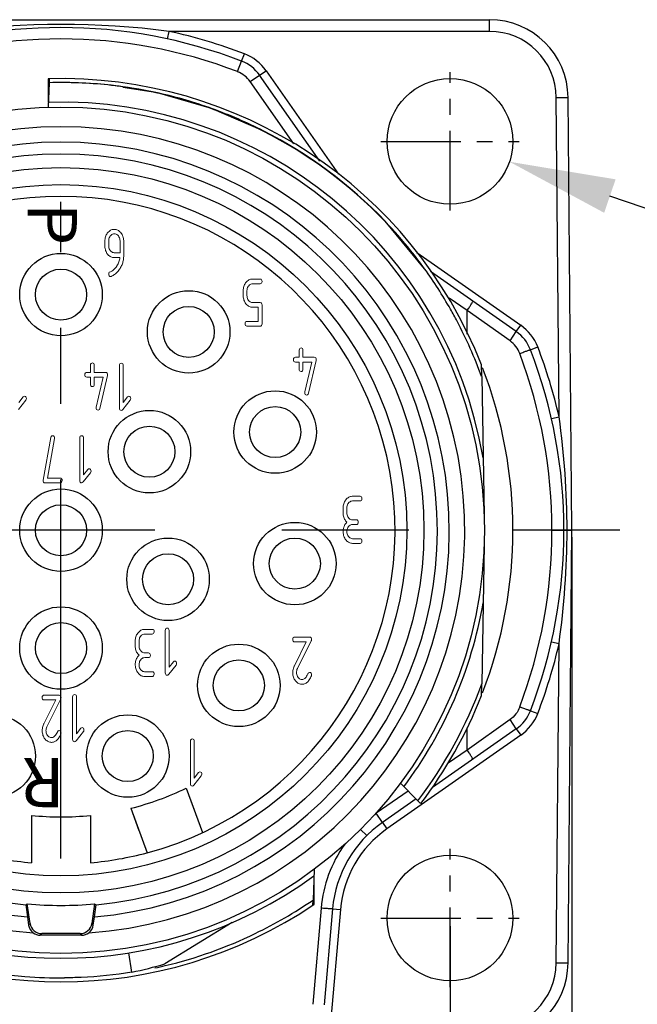
# Model space of a CAD drawing. Units: millimetres. Extents: x 11 to 1477, y 29 to 630.
# Drawn here: x 1315 to 1330, y 527 to 552 of the extents above; entities that cross this region are included whole.
import ezdxf

# ---------------------------------------------------------------- set-up
doc = ezdxf.new("R2010")
doc.units = ezdxf.units.MM
doc.header["$MEASUREMENT"] = 0
doc.linetypes.add('CENTER', pattern=[50.8, 31.75, -6.35, 6.35, -6.35])
doc.layers.get('0').update_dxf_attribs({"lineweight": 30})
doc.layers.add('02___PRT_ALL_AXES', color=7, linetype='Continuous')
doc.layers.add('HR23-XC-017-P_SOLIDLINE', color=7, linetype='Continuous')
doc.layers.add('DIM', color=3, linetype='Continuous', lineweight=15)
doc.styles.add('Romans字体', font='romans.shx', dxfattribs={"width": 0.75})
doc.styles.get("Standard").update_dxf_attribs({"font": '仿宋_GB2312.ttf', "width": 0.75})
doc.dimstyles.new('01', dxfattribs={"dimscale": 0.9, "dimtxt": 3.5, "dimasz": 3, "dimexe": 1.2, "dimexo": 0.2, "dimgap": 0.8, "dimtad": 1, "dimdsep": 46, "dimtxsty": 'Romans字体', "dimcen": 0, "dimclrd": 1, "dimclre": 6, "dimclrt": 4, "dimazin": 2, "dimtfac": 1, "dimtofl": 0, "dimtmove": 0, "dimatfit": 3, "dimfxl": 1, "dimtolj": 1, "dimtzin": 0, "dimarcsym": 0})

# ---------------------------------------------------------------- blocks, each defined once
blk = doc.blocks.new('*D39')
at = {"layer": 'Defpoints', "color": 0, "transparency": 16777216}
for p in [(1305.688, 528.982), (1325.488, 528.982), (1325.488, 520.044)]:
    blk.add_point(p, dxfattribs=at)
at = {"layer": 'DIM', "color": 6, "lineweight": -2, "transparency": 16777216}
for p, q in [((1305.688, 528.802), (1305.688, 518.964)), ((1325.488, 528.802), (1325.488, 518.964))]:
    blk.add_line(p, q, dxfattribs=at)
at = {"layer": 'DIM', "color": 1, "lineweight": -2, "transparency": 16777216}
blk.add_line((1308.388, 520.044), (1322.788, 520.044), dxfattribs=at)
at = {"layer": 'DIM', "color": 1, "transparency": 16777216}
for points in [[(1308.388, 520.494), (1308.388, 519.594), (1305.688, 520.044)], [(1322.788, 520.494), (1322.788, 519.594), (1325.488, 520.044)]]:
    blk.add_solid(points, dxfattribs=at)
at = {"layer": 'DIM', "color": 4, "transparency": 16777216, "insert": (1315.588, 522.339), "char_height": 3.15, "attachment_point": 5, "style": 'Romans字体'}
blk.add_mtext('\\A1;{\\f仿宋_GB2312|b0|i0|c134|p49;□}19.8', dxfattribs=at)
blk = doc.blocks.new('*D43')
at = {"layer": 'Defpoints', "color": 0, "transparency": 16777216}
for p in [(1302.588, 538.881), (1328.588, 538.882), (1328.588, 515.117)]:
    blk.add_point(p, dxfattribs=at)
at = {"layer": 'DIM', "color": 6, "lineweight": -2, "transparency": 16777216}
for p, q in [((1302.588, 538.701), (1302.588, 514.037)), ((1328.588, 538.702), (1328.588, 514.037))]:
    blk.add_line(p, q, dxfattribs=at)
at = {"layer": 'DIM', "color": 1, "lineweight": -2, "transparency": 16777216}
blk.add_line((1305.288, 515.117), (1325.888, 515.117), dxfattribs=at)
at = {"layer": 'DIM', "color": 1, "transparency": 16777216}
for points in [[(1305.288, 515.567), (1305.288, 514.667), (1302.588, 515.117)], [(1325.888, 515.567), (1325.888, 514.667), (1328.588, 515.117)]]:
    blk.add_solid(points, dxfattribs=at)
at = {"layer": 'DIM', "color": 4, "transparency": 16777216, "insert": (1315.588, 517.412), "char_height": 3.15, "attachment_point": 5, "style": 'Romans字体'}
blk.add_mtext('\\A1;{\\f仿宋_GB2312|b0|i0|c134|p49;□}26', dxfattribs=at)
blk = doc.blocks.new('*D40')
at = {"layer": 'Defpoints', "color": 0, "transparency": 16777216}
for p in [(1323.974, 549.3), (1327.002, 548.264)]:
    blk.add_point(p, dxfattribs=at)
at = {"layer": 'DIM', "color": 1, "lineweight": -2, "transparency": 16777216}
blk.add_line((1345.077, 542.085), (1329.556, 547.391), dxfattribs=at)
at = {"layer": 'DIM', "color": 1, "transparency": 16777216}
blk.add_solid([(1329.702, 547.817), (1329.411, 546.965), (1327.002, 548.264)], dxfattribs=at)
at = {"layer": 'DIM', "color": 4, "transparency": 16777216, "insert": (1339.337, 546.473), "char_height": 3.15, "attachment_point": 5, "rotation": 341.1267, "style": 'Romans字体'}
blk.add_mtext('\\A1;4-%%C2.7', dxfattribs=at)
blk = doc.blocks.new('n3')
at = {"color": 3, "lineweight": 0}
for points in [[(1356.49, 594.787), (1356.504, 594.808), (1356.517, 594.831), (1356.527, 594.855), (1356.536, 594.879), (1356.543, 594.905), (1356.548, 594.932), (1356.551, 594.96), (1356.552, 594.989), (1356.552, 595.109), (1356.551, 595.124), (1356.549, 595.152), (1356.546, 595.179), (1356.54, 595.206), (1356.532, 595.231), (1356.523, 595.255), (1356.511, 595.278), (1356.498, 595.3), (1356.482, 595.322), (1356.473, 595.332), (1356.456, 595.351), (1356.438, 595.366), (1356.419, 595.379), (1356.4, 595.39), (1356.379, 595.398), (1356.357, 595.404), (1356.335, 595.408), (1356.312, 595.409), (1356.171, 595.409), (1356.172, 595.414), (1356.175, 595.44), (1356.181, 595.466), (1356.188, 595.492), (1356.196, 595.517), (1356.206, 595.543), (1356.217, 595.568), (1356.23, 595.592), (1356.245, 595.617), (1356.25, 595.625), (1356.266, 595.648), (1356.282, 595.669), (1356.299, 595.689), (1356.316, 595.706), (1356.334, 595.723), (1356.353, 595.737), (1356.372, 595.75), (1356.391, 595.76), (1356.411, 595.77), (1356.432, 595.777), (1356.44, 595.781), (1356.452, 595.799), (1356.455, 595.829), (1356.454, 595.851), (1356.445, 595.872), (1356.429, 595.885), (1356.407, 595.889), (1356.389, 595.885), (1356.364, 595.875), (1356.36, 595.873), (1356.341, 595.862), (1356.321, 595.85), (1356.303, 595.837), (1356.284, 595.822), (1356.266, 595.806), (1356.248, 595.789), (1356.231, 595.77), (1356.214, 595.75), (1356.197, 595.729), (1356.18, 595.706), (1356.18, 595.705), (1356.165, 595.683), (1356.151, 595.66), (1356.138, 595.637), (1356.127, 595.613), (1356.116, 595.589), (1356.107, 595.565), (1356.099, 595.539), (1356.092, 595.514), (1356.086, 595.487), (1356.081, 595.461), (1356.077, 595.434), (1356.074, 595.406), (1356.072, 595.378), (1356.072, 595.349), (1356.072, 594.987), (1356.072, 594.973), (1356.074, 594.945), (1356.078, 594.918), (1356.083, 594.892), (1356.091, 594.866), (1356.101, 594.842), (1356.113, 594.819), (1356.126, 594.797), (1356.142, 594.776), (1356.15, 594.766), (1356.168, 594.748), (1356.186, 594.732), (1356.204, 594.719), (1356.224, 594.708), (1356.245, 594.7), (1356.266, 594.694), (1356.288, 594.69), (1356.312, 594.689), (1356.324, 594.689), (1356.346, 594.692), (1356.368, 594.696), (1356.389, 594.704), (1356.409, 594.713), (1356.428, 594.726), (1356.447, 594.74), (1356.465, 594.757), (1356.482, 594.776)], [(1356.311, 595.284), (1356.313, 595.284), (1356.336, 595.281), (1356.357, 595.275), (1356.377, 595.265), (1356.396, 595.25), (1356.413, 595.232), (1356.415, 595.229), (1356.429, 595.207), (1356.441, 595.184), (1356.449, 595.159), (1356.454, 595.132), (1356.455, 595.104), (1356.455, 594.984), (1356.455, 594.981), (1356.453, 594.953), (1356.448, 594.926), (1356.44, 594.901), (1356.428, 594.878), (1356.414, 594.856), (1356.411, 594.853), (1356.394, 594.835), (1356.375, 594.821), (1356.355, 594.812), (1356.334, 594.806), (1356.311, 594.804), (1356.308, 594.804), (1356.286, 594.806), (1356.265, 594.813), (1356.245, 594.823), (1356.226, 594.838), (1356.209, 594.856), (1356.208, 594.859), (1356.193, 594.88), (1356.182, 594.903), (1356.174, 594.928), (1356.169, 594.955), (1356.167, 594.984), (1356.167, 595.284)]]:
    blk.add_lwpolyline(points, close=True, dxfattribs=at)

msp = doc.modelspace()

# ---------------------------------------------------------------- linework, layer by layer
at = {"color": 7, "linetype": 'Continuous'}
for p, q in [((1304.684, 551.882), (1326.492, 551.882)), ((1326.492, 551.585), (1326.492, 551.882)), ((1318.302, 551.391), (1318.344, 551.585)), ((1326.492, 551.585), (1318.344, 551.585)), ((1320.082, 550.559), (1320.184, 550.828)), ((1320.184, 550.828), (1320.256, 551.013)), ((1320.644, 550.468), (1320.808, 550.581)), ((1320.808, 550.581), (1322.653, 547.947)), ((1315.262, 550.377), (1315.262, 549.777)), ((1315.288, 550.378), (1315.284, 550.278)), ((1320.404, 550.307), (1320.644, 550.468)), ((1322.177, 548.28), (1320.644, 550.468)), ((1315.284, 550.276), (1315.263, 549.652)), ((1321.516, 548.721), (1320.404, 550.307)), ((1328.262, 541.77), (1328.191, 549.899)), ((1328.191, 549.899), (1328.491, 549.899)), ((1328.588, 538.882), (1328.491, 549.899)), ((1320.734, 549.052), (1319.418, 549.621)), ((1315.588, 546.682), (1315.596, 546.682)), ((1323.816, 546.768), (1323.831, 546.752)), ((1324.841, 545.538), (1323.835, 546.755)), ((1324.641, 545.955), (1327.289, 544.101)), ((1327.174, 543.939), (1324.99, 545.468)), ((1325.928, 544.481), (1325.468, 544.794)), ((1325.928, 543.873), (1325.928, 544.481)), ((1327.016, 543.704), (1325.928, 544.481)), ((1327.174, 543.939), (1327.289, 544.101)), ((1327.016, 543.704), (1327.174, 543.939)), ((1327.534, 543.479), (1327.72, 543.549)), ((1326.294, 542.802), (1326.289, 543.092)), ((1326.292, 542.799), (1326.294, 542.793)), ((1326.294, 542.793), (1326.356, 539.258)), ((1328.067, 541.727), (1328.262, 541.77)), ((1328.08, 538.882), (1327.088, 538.882)), ((1328.08, 538.882), (1328.388, 538.882)), ((1328.388, 538.882), (1328.468, 538.883)), ((1328.468, 538.882), (1328.588, 538.881)), ((1328.491, 527.865), (1328.588, 538.881)), ((1326.356, 538.506), (1326.294, 534.971)), ((1328.067, 536.037), (1328.262, 535.994)), ((1328.191, 527.865), (1328.262, 535.994)), ((1326.289, 534.672), (1326.294, 534.96)), ((1327.534, 534.285), (1327.72, 534.215)), ((1327.016, 534.06), (1325.928, 533.283)), ((1327.174, 533.825), (1327.016, 534.06)), ((1327.174, 533.825), (1325.039, 532.33)), ((1325.928, 533.283), (1325.928, 533.849)), ((1327.174, 533.825), (1327.289, 533.663)), ((1327.289, 533.663), (1323.882, 531.277)), ((1325.928, 533.283), (1325.44, 532.95)), ((1318.776, 532.315), (1318.977, 531.764)), ((1324.67, 531.992), (1324.224, 532.438)), ((1324.42, 532.242), (1323.606, 531.675)), ((1324.623, 532.039), (1323.767, 531.439)), ((1317.366, 531.802), (1317.571, 531.239)), ((1324.741, 531.921), (1324.671, 531.99)), ((1314.838, 531.621), (1314.838, 531.025)), ((1316.338, 531.621), (1316.338, 531.025)), ((1323.767, 531.439), (1323.606, 531.675)), ((1323.368, 531.105), (1323.209, 531.265)), ((1323.767, 531.439), (1323.882, 531.277)), ((1322.031, 530.246), (1322.004, 529.466)), ((1322.031, 529.357), (1322.031, 530.086)), ((1314.695, 529.344), (1314.735, 529.038)), ((1314.801, 528.87), (1314.731, 529.367)), ((1316.444, 529.367), (1316.374, 528.87)), ((1316.44, 529.038), (1316.48, 529.344)), ((1322.208, 529.259), (1321.994, 526.811)), ((1321.999, 529.335), (1322.003, 529.459)), ((1314.735, 529.038), (1314.765, 528.828)), ((1316.41, 528.828), (1316.44, 529.038)), ((1322.499, 529.243), (1322.285, 526.795)), ((1322.698, 529.228), (1322.432, 526.179)), ((1322.499, 529.243), (1322.698, 529.228)), ((1314.801, 528.87), (1314.765, 528.828)), ((1316.41, 528.828), (1316.374, 528.87)), ((1319.946, 528.891), (1318.232, 527.839)), ((1315.062, 528.57), (1315.098, 528.612)), ((1315.588, 528.57), (1315.062, 528.57)), ((1316.077, 528.612), (1315.098, 528.612)), ((1316.113, 528.57), (1315.588, 528.57)), ((1316.077, 528.612), (1316.113, 528.57)), ((1317.39, 527.628), (1317.312, 528.119)), ((1328.191, 527.865), (1328.491, 527.865))]:
    msp.add_line(p, q, dxfattribs=at)
at = {"color": 1, "linetype": 'CENTER', "ltscale": 0.064}
for p, q in [((1325.488, 547.022), (1325.488, 550.542)), ((1323.728, 548.782), (1327.248, 548.782)), ((1325.488, 527.247), (1325.488, 530.767)), ((1323.728, 529.007), (1327.248, 529.007))]:
    msp.add_line(p, q, dxfattribs=at)
at = {"color": 1, "linetype": 'CENTER', "ltscale": 0.304}
msp.add_line((1315.588, 530.522), (1315.588, 547.242), dxfattribs=at)
at = {"color": 1, "linetype": 'CENTER', "ltscale": 0.50886}
msp.add_line((1301.823, 538.895), (1329.81, 538.895), dxfattribs=at)
at = {"color": 7, "linetype": 'Continuous'}
msp.add_lwpolyline([(1319.418, 549.621), (1318.044, 550.018), (1317.158, 550.155)], dxfattribs=at)
at = {"color": 3, "lineweight": 0}
for points in [[(1320.321, 544.079), (1320.657, 544.079), (1320.675, 544.082), (1320.691, 544.093), (1320.702, 544.112), (1320.705, 544.139), (1320.705, 544.619), (1320.703, 544.642), (1320.694, 544.663), (1320.679, 544.675), (1320.657, 544.679), (1320.465, 544.679), (1320.463, 544.679), (1320.44, 544.682), (1320.419, 544.688), (1320.399, 544.699), (1320.38, 544.713), (1320.363, 544.732), (1320.361, 544.734), (1320.347, 544.756), (1320.336, 544.779), (1320.327, 544.804), (1320.323, 544.831), (1320.321, 544.859), (1320.321, 544.979), (1320.321, 544.982), (1320.323, 545.01), (1320.328, 545.037), (1320.336, 545.062), (1320.348, 545.085), (1320.363, 545.106), (1320.365, 545.109), (1320.382, 545.127), (1320.401, 545.141), (1320.421, 545.151), (1320.442, 545.157), (1320.465, 545.159), (1320.657, 545.159), (1320.675, 545.162), (1320.691, 545.173), (1320.702, 545.192), (1320.705, 545.219), (1320.703, 545.242), (1320.694, 545.262), (1320.679, 545.275), (1320.657, 545.279), (1320.465, 545.279), (1320.453, 545.279), (1320.431, 545.276), (1320.409, 545.272), (1320.388, 545.264), (1320.368, 545.254), (1320.349, 545.242), (1320.33, 545.228), (1320.313, 545.21), (1320.296, 545.191), (1320.287, 545.18), (1320.273, 545.159), (1320.26, 545.136), (1320.249, 545.113), (1320.241, 545.088), (1320.234, 545.062), (1320.229, 545.036), (1320.226, 545.008), (1320.225, 544.979), (1320.225, 544.859), (1320.225, 544.845), (1320.227, 544.817), (1320.231, 544.79), (1320.237, 544.764), (1320.245, 544.738), (1320.254, 544.714), (1320.266, 544.691), (1320.279, 544.669), (1320.295, 544.647), (1320.304, 544.637), (1320.321, 544.618), (1320.339, 544.603), (1320.358, 544.59), (1320.378, 544.578), (1320.399, 544.57), (1320.42, 544.564), (1320.442, 544.56), (1320.465, 544.559), (1320.609, 544.559), (1320.609, 544.199), (1320.321, 544.199), (1320.303, 544.197), (1320.286, 544.186), (1320.276, 544.167), (1320.273, 544.139), (1320.275, 544.117), (1320.284, 544.096), (1320.299, 544.083)], [(1321.661, 542.942), (1321.676, 542.929), (1321.698, 542.925), (1321.716, 542.928), (1321.733, 542.938), (1321.743, 542.957), (1321.746, 542.985), (1321.746, 543.165), (1321.971, 543.165), (1321.796, 542.402), (1321.794, 542.385), (1321.796, 542.362), (1321.805, 542.342), (1321.82, 542.329), (1321.842, 542.325), (1321.863, 542.33), (1321.879, 542.344), (1321.888, 542.369), (1322.08, 543.208), (1322.082, 543.225), (1322.08, 543.248), (1322.071, 543.268), (1322.056, 543.281), (1322.034, 543.285), (1321.746, 543.285), (1321.746, 543.465), (1321.744, 543.487), (1321.735, 543.508), (1321.72, 543.521), (1321.698, 543.525), (1321.68, 543.522), (1321.663, 543.511), (1321.654, 543.492), (1321.65, 543.465), (1321.65, 543.285), (1321.554, 543.285), (1321.536, 543.282), (1321.52, 543.271), (1321.509, 543.252), (1321.506, 543.225), (1321.508, 543.202), (1321.517, 543.181), (1321.532, 543.169), (1321.554, 543.165), (1321.65, 543.165), (1321.65, 542.985), (1321.652, 542.962)], [(1316.351, 542.557), (1316.366, 542.545), (1316.388, 542.541), (1316.406, 542.543), (1316.423, 542.554), (1316.432, 542.573), (1316.436, 542.601), (1316.436, 542.781), (1316.66, 542.781), (1316.486, 542.018), (1316.484, 542.001), (1316.486, 541.978), (1316.495, 541.957), (1316.51, 541.945), (1316.532, 541.941), (1316.553, 541.945), (1316.569, 541.96), (1316.578, 541.984), (1316.77, 542.824), (1316.772, 542.841), (1316.769, 542.863), (1316.761, 542.884), (1316.745, 542.896), (1316.723, 542.901), (1316.436, 542.901), (1316.436, 543.081), (1316.434, 543.103), (1316.425, 543.124), (1316.41, 543.136), (1316.388, 543.141), (1316.37, 543.138), (1316.353, 543.127), (1316.343, 543.108), (1316.34, 543.081), (1316.34, 542.901), (1316.244, 542.901), (1316.226, 542.898), (1316.209, 542.887), (1316.199, 542.868), (1316.196, 542.841), (1316.198, 542.818), (1316.207, 542.797), (1316.222, 542.785), (1316.244, 542.781), (1316.34, 542.781), (1316.34, 542.601), (1316.342, 542.578)], [(1317.28, 542.276), (1317.17, 542.138), (1317.17, 543.074), (1317.168, 543.096), (1317.159, 543.117), (1317.144, 543.129), (1317.122, 543.133), (1317.104, 543.131), (1317.087, 543.12), (1317.077, 543.101), (1317.074, 543.074), (1317.074, 541.994), (1317.076, 541.971), (1317.085, 541.95), (1317.1, 541.938), (1317.122, 541.934), (1317.141, 541.939), (1317.16, 541.957), (1317.348, 542.192), (1317.357, 542.207), (1317.362, 542.234), (1317.36, 542.256), (1317.351, 542.277), (1317.336, 542.289), (1317.314, 542.294), (1317.299, 542.291)], [(1315.423, 541.215), (1315.424, 541.228), (1315.422, 541.252), (1315.413, 541.272), (1315.397, 541.284), (1315.375, 541.288), (1315.373, 541.288), (1315.353, 541.282), (1315.338, 541.267), (1315.33, 541.241), (1315.138, 540.161), (1315.136, 540.146), (1315.138, 540.126), (1315.147, 540.105), (1315.162, 540.092), (1315.184, 540.088), (1315.568, 540.088), (1315.586, 540.091), (1315.603, 540.102), (1315.612, 540.121), (1315.616, 540.148), (1315.614, 540.171), (1315.605, 540.192), (1315.59, 540.204), (1315.568, 540.208), (1315.244, 540.208)], [(1316.27, 540.431), (1316.16, 540.293), (1316.16, 541.228), (1316.158, 541.251), (1316.149, 541.271), (1316.134, 541.284), (1316.112, 541.288), (1316.094, 541.285), (1316.077, 541.275), (1316.067, 541.256), (1316.064, 541.228), (1316.064, 540.148), (1316.066, 540.126), (1316.074, 540.105), (1316.09, 540.092), (1316.112, 540.088), (1316.131, 540.094), (1316.15, 540.112), (1316.338, 540.346), (1316.347, 540.361), (1316.352, 540.388), (1316.349, 540.411), (1316.341, 540.432), (1316.326, 540.444), (1316.304, 540.448), (1316.289, 540.445)], [(1323.008, 538.547), (1323.2, 538.547), (1323.218, 538.55), (1323.234, 538.561), (1323.244, 538.58), (1323.248, 538.607), (1323.245, 538.63), (1323.237, 538.651), (1323.221, 538.663), (1323.2, 538.667), (1323.008, 538.667), (1323.005, 538.667), (1322.983, 538.67), (1322.962, 538.676), (1322.942, 538.687), (1322.923, 538.702), (1322.906, 538.72), (1322.904, 538.722), (1322.89, 538.744), (1322.878, 538.767), (1322.87, 538.792), (1322.865, 538.819), (1322.864, 538.847), (1322.864, 538.85), (1322.866, 538.879), (1322.871, 538.905), (1322.879, 538.93), (1322.891, 538.953), (1322.905, 538.975), (1322.907, 538.977), (1322.925, 538.995), (1322.944, 539.009), (1322.964, 539.019), (1322.985, 539.025), (1323.008, 539.027), (1323.104, 539.027), (1323.122, 539.03), (1323.138, 539.041), (1323.148, 539.06), (1323.151, 539.087), (1323.15, 539.11), (1323.141, 539.131), (1323.125, 539.143), (1323.104, 539.147), (1323.008, 539.147), (1323.005, 539.147), (1322.983, 539.15), (1322.962, 539.156), (1322.942, 539.167), (1322.923, 539.181), (1322.906, 539.2), (1322.904, 539.202), (1322.89, 539.224), (1322.878, 539.247), (1322.87, 539.272), (1322.865, 539.299), (1322.864, 539.327), (1322.864, 539.447), (1322.864, 539.45), (1322.866, 539.479), (1322.871, 539.505), (1322.879, 539.53), (1322.891, 539.553), (1322.905, 539.574), (1322.907, 539.577), (1322.925, 539.595), (1322.944, 539.609), (1322.964, 539.619), (1322.985, 539.625), (1323.008, 539.627), (1323.2, 539.627), (1323.218, 539.63), (1323.234, 539.641), (1323.244, 539.66), (1323.248, 539.687), (1323.245, 539.71), (1323.237, 539.731), (1323.221, 539.743), (1323.2, 539.747), (1323.008, 539.747), (1322.996, 539.747), (1322.974, 539.745), (1322.952, 539.74), (1322.931, 539.732), (1322.911, 539.723), (1322.892, 539.71), (1322.873, 539.696), (1322.855, 539.679), (1322.838, 539.659), (1322.83, 539.648), (1322.816, 539.627), (1322.803, 539.604), (1322.792, 539.581), (1322.784, 539.556), (1322.777, 539.53), (1322.772, 539.504), (1322.769, 539.476), (1322.768, 539.447), (1322.768, 539.327), (1322.768, 539.323), (1322.769, 539.294), (1322.772, 539.267), (1322.777, 539.24), (1322.784, 539.215), (1322.793, 539.191), (1322.803, 539.168), (1322.816, 539.146), (1322.83, 539.125), (1322.846, 539.106), (1322.864, 539.087), (1322.861, 539.084), (1322.843, 539.066), (1322.827, 539.046), (1322.813, 539.025), (1322.801, 539.003), (1322.791, 538.98), (1322.783, 538.956), (1322.776, 538.93), (1322.771, 538.904), (1322.769, 538.876), (1322.768, 538.847), (1322.768, 538.833), (1322.77, 538.805), (1322.774, 538.778), (1322.78, 538.752), (1322.787, 538.727), (1322.797, 538.702), (1322.809, 538.679), (1322.822, 538.657), (1322.838, 538.636), (1322.847, 538.625), (1322.864, 538.607), (1322.882, 538.591), (1322.901, 538.578), (1322.921, 538.567), (1322.941, 538.558), (1322.963, 538.552), (1322.985, 538.549)], [(1317.719, 535.159), (1317.911, 535.159), (1317.929, 535.161), (1317.945, 535.172), (1317.955, 535.191), (1317.959, 535.219), (1317.956, 535.241), (1317.948, 535.262), (1317.932, 535.274), (1317.911, 535.279), (1317.719, 535.279), (1317.716, 535.279), (1317.694, 535.281), (1317.673, 535.288), (1317.653, 535.298), (1317.634, 535.313), (1317.617, 535.331), (1317.615, 535.334), (1317.601, 535.355), (1317.589, 535.379), (1317.581, 535.404), (1317.576, 535.43), (1317.575, 535.459), (1317.575, 535.461), (1317.577, 535.49), (1317.582, 535.517), (1317.59, 535.541), (1317.601, 535.565), (1317.616, 535.586), (1317.618, 535.589), (1317.636, 535.607), (1317.654, 535.62), (1317.674, 535.631), (1317.696, 535.637), (1317.719, 535.639), (1317.814, 535.639), (1317.833, 535.641), (1317.849, 535.652), (1317.859, 535.671), (1317.862, 535.699), (1317.86, 535.721), (1317.852, 535.742), (1317.836, 535.754), (1317.814, 535.759), (1317.719, 535.759), (1317.716, 535.759), (1317.694, 535.761), (1317.673, 535.767), (1317.653, 535.778), (1317.634, 535.793), (1317.617, 535.811), (1317.615, 535.813), (1317.601, 535.835), (1317.589, 535.859), (1317.581, 535.884), (1317.576, 535.91), (1317.575, 535.939), (1317.575, 536.059), (1317.575, 536.061), (1317.577, 536.09), (1317.582, 536.117), (1317.59, 536.141), (1317.601, 536.165), (1317.616, 536.186), (1317.618, 536.189), (1317.636, 536.207), (1317.654, 536.221), (1317.674, 536.231), (1317.696, 536.237), (1317.719, 536.238), (1317.911, 536.238), (1317.929, 536.241), (1317.945, 536.252), (1317.955, 536.271), (1317.959, 536.298), (1317.956, 536.321), (1317.948, 536.342), (1317.932, 536.354), (1317.911, 536.358), (1317.719, 536.358), (1317.707, 536.358), (1317.685, 536.356), (1317.663, 536.351), (1317.642, 536.344), (1317.622, 536.334), (1317.603, 536.322), (1317.584, 536.307), (1317.566, 536.29), (1317.549, 536.27), (1317.541, 536.26), (1317.527, 536.238), (1317.514, 536.216), (1317.503, 536.192), (1317.494, 536.167), (1317.488, 536.142), (1317.483, 536.115), (1317.48, 536.087), (1317.479, 536.059), (1317.479, 535.939), (1317.479, 535.934), (1317.48, 535.905), (1317.483, 535.878), (1317.488, 535.852), (1317.495, 535.826), (1317.504, 535.802), (1317.514, 535.779), (1317.527, 535.757), (1317.541, 535.737), (1317.557, 535.717), (1317.575, 535.699), (1317.572, 535.696), (1317.554, 535.677), (1317.538, 535.657), (1317.524, 535.636), (1317.512, 535.614), (1317.502, 535.591), (1317.494, 535.567), (1317.487, 535.541), (1317.482, 535.515), (1317.48, 535.487), (1317.479, 535.459), (1317.479, 535.445), (1317.481, 535.416), (1317.485, 535.389), (1317.491, 535.363), (1317.498, 535.338), (1317.508, 535.314), (1317.52, 535.29), (1317.533, 535.268), (1317.548, 535.247), (1317.558, 535.236), (1317.575, 535.218), (1317.593, 535.202), (1317.612, 535.189), (1317.632, 535.178), (1317.652, 535.169), (1317.674, 535.163), (1317.696, 535.16)], [(1318.449, 535.532), (1318.338, 535.394), (1318.338, 536.329), (1318.336, 536.352), (1318.327, 536.373), (1318.312, 536.385), (1318.29, 536.389), (1318.272, 536.387), (1318.255, 536.376), (1318.245, 536.357), (1318.242, 536.329), (1318.242, 535.249), (1318.244, 535.227), (1318.253, 535.206), (1318.268, 535.194), (1318.29, 535.189), (1318.309, 535.195), (1318.329, 535.213), (1318.516, 535.448), (1318.525, 535.463), (1318.53, 535.489), (1318.528, 535.512), (1318.519, 535.533), (1318.504, 535.545), (1318.482, 535.549), (1318.467, 535.547)], [(1321.89, 535.051), (1321.905, 535.072), (1321.92, 535.094), (1321.934, 535.12), (1321.947, 535.147), (1321.96, 535.176), (1321.964, 535.2), (1321.962, 535.223), (1321.953, 535.244), (1321.938, 535.256), (1321.916, 535.26), (1321.909, 535.26), (1321.889, 535.251), (1321.875, 535.231), (1321.87, 535.222), (1321.855, 535.192), (1321.84, 535.166), (1321.824, 535.143), (1321.808, 535.124), (1321.792, 535.108), (1321.775, 535.096), (1321.759, 535.087), (1321.742, 535.082), (1321.724, 535.08), (1321.722, 535.08), (1321.699, 535.083), (1321.678, 535.089), (1321.658, 535.1), (1321.64, 535.114), (1321.622, 535.133), (1321.621, 535.135), (1321.606, 535.157), (1321.595, 535.18), (1321.587, 535.205), (1321.582, 535.232), (1321.58, 535.26), (1321.581, 535.28), (1321.586, 535.307), (1321.593, 535.333), (1321.604, 535.359), (1321.956, 536.066), (1321.959, 536.073), (1321.964, 536.1), (1321.962, 536.123), (1321.953, 536.144), (1321.938, 536.156), (1321.916, 536.16), (1321.532, 536.16), (1321.514, 536.157), (1321.498, 536.147), (1321.488, 536.128), (1321.484, 536.1), (1321.487, 536.077), (1321.495, 536.057), (1321.51, 536.044), (1321.532, 536.04), (1321.83, 536.04), (1321.528, 535.433), (1321.521, 535.419), (1321.51, 535.392), (1321.501, 535.366), (1321.494, 535.339), (1321.488, 535.313), (1321.485, 535.286), (1321.484, 535.26), (1321.485, 535.245), (1321.487, 535.217), (1321.49, 535.19), (1321.496, 535.164), (1321.504, 535.138), (1321.514, 535.114), (1321.525, 535.091), (1321.539, 535.069), (1321.554, 535.047), (1321.563, 535.037), (1321.58, 535.019), (1321.598, 535.004), (1321.617, 534.99), (1321.637, 534.98), (1321.658, 534.971), (1321.679, 534.965), (1321.701, 534.961), (1321.724, 534.96), (1321.729, 534.96), (1321.749, 534.962), (1321.769, 534.966), (1321.788, 534.971), (1321.806, 534.979), (1321.824, 534.989), (1321.841, 535.002), (1321.858, 535.016), (1321.874, 535.032)], [(1315.515, 533.572), (1315.53, 533.593), (1315.545, 533.616), (1315.559, 533.641), (1315.572, 533.668), (1315.585, 533.697), (1315.589, 533.721), (1315.587, 533.744), (1315.579, 533.765), (1315.563, 533.777), (1315.541, 533.781), (1315.534, 533.781), (1315.514, 533.772), (1315.5, 533.752), (1315.496, 533.743), (1315.481, 533.713), (1315.465, 533.687), (1315.45, 533.664), (1315.434, 533.645), (1315.417, 533.629), (1315.401, 533.617), (1315.384, 533.608), (1315.367, 533.603), (1315.349, 533.601), (1315.347, 533.601), (1315.325, 533.604), (1315.303, 533.61), (1315.283, 533.621), (1315.265, 533.636), (1315.248, 533.654), (1315.246, 533.656), (1315.232, 533.678), (1315.22, 533.701), (1315.212, 533.726), (1315.207, 533.753), (1315.206, 533.781), (1315.207, 533.801), (1315.211, 533.828), (1315.218, 533.854), (1315.23, 533.88), (1315.581, 534.587), (1315.585, 534.594), (1315.589, 534.621), (1315.587, 534.644), (1315.579, 534.665), (1315.563, 534.677), (1315.541, 534.681), (1315.158, 534.681), (1315.14, 534.679), (1315.123, 534.668), (1315.113, 534.649), (1315.11, 534.621), (1315.112, 534.599), (1315.121, 534.578), (1315.136, 534.565), (1315.158, 534.561), (1315.456, 534.561), (1315.153, 533.954), (1315.147, 533.94), (1315.135, 533.913), (1315.126, 533.887), (1315.119, 533.86), (1315.114, 533.834), (1315.111, 533.808), (1315.11, 533.781), (1315.11, 533.766), (1315.112, 533.738), (1315.116, 533.711), (1315.122, 533.685), (1315.129, 533.659), (1315.139, 533.635), (1315.15, 533.612), (1315.164, 533.59), (1315.18, 533.569), (1315.188, 533.558), (1315.205, 533.54), (1315.224, 533.525), (1315.243, 533.511), (1315.262, 533.501), (1315.283, 533.492), (1315.304, 533.486), (1315.327, 533.483), (1315.349, 533.481), (1315.354, 533.481), (1315.374, 533.483), (1315.394, 533.487), (1315.413, 533.492), (1315.431, 533.5), (1315.449, 533.511), (1315.467, 533.523), (1315.483, 533.537), (1315.5, 533.553)], [(1316.092, 533.838), (1315.981, 533.7), (1315.981, 534.636), (1315.979, 534.658), (1315.971, 534.679), (1315.955, 534.691), (1315.933, 534.696), (1315.915, 534.693), (1315.898, 534.682), (1315.889, 534.663), (1315.885, 534.636), (1315.885, 533.556), (1315.887, 533.533), (1315.896, 533.512), (1315.911, 533.5), (1315.933, 533.496), (1315.952, 533.502), (1315.972, 533.519), (1316.159, 533.754), (1316.168, 533.769), (1316.173, 533.796), (1316.171, 533.818), (1316.162, 533.839), (1316.147, 533.852), (1316.125, 533.856), (1316.11, 533.853)], [(1319.09, 532.71), (1318.979, 532.572), (1318.979, 533.507), (1318.977, 533.53), (1318.968, 533.551), (1318.953, 533.563), (1318.931, 533.567), (1318.913, 533.565), (1318.897, 533.554), (1318.887, 533.535), (1318.883, 533.507), (1318.883, 532.428), (1318.886, 532.405), (1318.894, 532.384), (1318.909, 532.372), (1318.931, 532.368), (1318.951, 532.373), (1318.97, 532.391), (1319.157, 532.626), (1319.166, 532.641), (1319.171, 532.668), (1319.169, 532.69), (1319.16, 532.711), (1319.145, 532.723), (1319.123, 532.728), (1319.108, 532.725)]]:
    msp.add_lwpolyline(points, close=True, dxfattribs=at)
msp.add_lwpolyline([(1314.506, 541.957), (1314.694, 542.192), (1314.703, 542.207), (1314.708, 542.234), (1314.706, 542.256), (1314.697, 542.277), (1314.682, 542.289), (1314.66, 542.294), (1314.645, 542.291), (1314.626, 542.276), (1314.516, 542.138)], dxfattribs=at)
at = {"color": 7, "linetype": 'Continuous'}
for centre, radius in [((1325.488, 548.782), 1.6), ((1315.588, 538.882), 10.775), ((1325.488, 529.007), 1.6)]:
    msp.add_circle(centre, radius, dxfattribs=at)
for centre, radius, start, end in [((1326.492, 549.882), 2, 0.5, 90), ((1315.588, 538.882), 12.8, 68.9534, 111.0466), ((1315.588, 530.253), 21.509, 82.6366, 97.3634), ((1315.582, 538.862), 13.019, 68.9599, 77.751), ((1326.492, 549.885), 1.7, 0.5001, 89.9999), ((1315.588, 538.867), 12.526, 68.9754, 111.0246), ((1319.825, 549.895), 1, 35, 68.9534), ((1319.825, 549.893), 1.2, 35, 68.9533), ((1315.588, 538.882), 11.5, 21.4768, 91.6202), ((1319.83, 549.904), 0.701, 35.0433, 68.984), ((1315.596, 538.854), 11.427, 84.0698, 91.5628), ((1315.606, 538.966), 11.314, 82.1028, 84.0614), ((1315.624, 539.084), 11.195, 76.2772, 82.1094), ((1315.647, 539.19), 11.086, 73.8968, 76.2642), ((1315.585, 538.985), 11.3, 68.434, 73.8856), ((1315.588, 538.882), 10.9, 9.7424, 91.6862), ((1315.524, 538.825), 11.472, 66.0449, 68.4421), ((1315.588, 538.882), 10.275, 273.9512, 266.0488), ((1315.488, 538.744), 11.56, 63.0243, 66.0441), ((1315.466, 538.695), 11.613, 44.0319, 63.0389), ((1315.487, 538.733), 11.577, 43.8605, 63.0482), ((1315.588, 538.882), 9.881, 274.9477, 265.0523), ((1315.588, 538.882), 9.579, 275.3469, 264.6531), ((1315.724, 538.965), 11.241, 38.7426, 43.8488), ((1315.805, 539.03), 11.137, 35.7626, 38.7397), ((1315.703, 538.962), 11.259, 29.5203, 35.7443), ((1315.56, 538.878), 11.426, 27.7776, 29.5307), ((1315.505, 538.85), 11.487, 20.1069, 27.7752), ((1326.6, 543.118), 1.2, 21.0467, 55), ((1326.6, 543.12), 1, 21.0466, 55), ((1315.359, 538.895), 12.721, 359.943, 20.6529), ((1315.588, 538.882), 12.8, 338.9534, 21.0466), ((1315.572, 538.875), 13.017, 12.8476, 21.0414), ((1315.588, 538.882), 11.5, 338.9181, 21.0842), ((1307.077, 538.813), 21.391, 0.1842, 7.9445), ((1315.359, 538.869), 12.721, 339.3471, 0.057), ((1307.094, 538.95), 21.373, 352.0523, 359.819), ((1315.588, 538.882), 10.9, 323.1753, 350.2575), ((1315.572, 538.889), 13.017, 338.9586, 347.1524), ((1315.648, 538.847), 11.33, 322.7716, 339.9946), ((1315.588, 538.882), 11.5, 322.746, 338.5232), ((1326.6, 534.644), 1, 305, 338.9534), ((1326.6, 534.646), 1.2, 305, 338.9533), ((1315.588, 538.882), 7.3, 284.103, 295.897), ((1315.588, 538.882), 7.3, 264.103, 275.897), ((1325.488, 528.982), 3, 125, 175), ((1325.488, 528.984), 2.8, 125, 175), ((1325.489, 528.972), 3.293, 144.5007, 174.9919), ((1315.588, 538.882), 10.9, 233.7998, 306.2002), ((1315.588, 538.882), 11.5, 235.9212, 304.0788), ((1315.588, 538.882), 9.553, 264.8578, 275.1422), ((1315.477, 539.043), 11.589, 295.8518, 304.2752), ((1315.062, 528.872), 0.302, 232.7791, 269.9696), ((1316.113, 528.872), 0.302, 270.0294, 307.222), ((1315.645, 538.672), 11.182, 283.4288, 295.9063), ((1315.173, 538.231), 10.832, 281.8116, 286.4025), ((1315.649, 538.678), 11.187, 282.0203, 283.4031), ((1326.492, 527.882), 2, 270, 359.5), ((1326.492, 527.879), 1.7, 270.0001, 359.4999), ((1315.552, 538.581), 11.097, 261.8279, 265.4321), ((1315.582, 538.983), 11.5, 265.4414, 270.4596)]:
    msp.add_arc(centre, radius, start, end, dxfattribs=at)
for centre, major_axis, ratio, start_param, end_param in [((1305.956, 537.528), (-14.447, -2.03), 0.745359, 2.111906, 2.115049), ((1325.219, 537.528), (-14.447, 2.03), 0.745359, 1.026543, 1.029687), ((1315.062, 528.87), (0.197, 0.226), 0.999976, 2.42602, 3.203649), ((1315.098, 528.912), (-0.197, -0.226), 0.999976, -0.715573, 0.715573), ((1316.077, 528.912), (0.197, -0.226), 0.999976, -0.715573, 0.715573), ((1316.113, 528.87), (-0.197, 0.226), 0.999976, 3.079536, 3.857166)]:
    msp.add_ellipse(centre, major_axis=major_axis, ratio=ratio, start_param=start_param, end_param=end_param, dxfattribs=at)
for points, knots in [([(1320.734, 549.053), (1320.315, 549.266), (1319.45, 549.642), (1317.644, 550.17), (1316.222, 550.304), (1315.284, 550.278)], [0, 0, 0, 0, 0.250243, 0.500468, 1, 1, 1, 1]), ([(1325.928, 544.481), (1325.948, 544.51), (1325.976, 544.552), (1326.01, 544.606), (1326.031, 544.641), (1326.047, 544.669), (1326.059, 544.692), (1326.064, 544.705), (1326.066, 544.715), (1326.064, 544.716)], [0, 0, 0, 0, 0.385859, 0.557223, 0.706204, 0.827976, 0.918763, 0.975763, 1, 1, 1, 1]), ([(1327.263, 543.382), (1327.238, 543.446), (1327.171, 543.567), (1327.071, 543.664), (1327.016, 543.704)], [0, 0, 0, 0, 0.499915, 1, 1, 1, 1]), ([(1327.263, 543.382), (1327.28, 543.388), (1327.315, 543.402), (1327.365, 543.42), (1327.411, 543.438), (1327.451, 543.452), (1327.481, 543.463), (1327.5, 543.469), (1327.512, 543.473), (1327.521, 543.476), (1327.528, 543.478), (1327.531, 543.479), (1327.534, 543.479), (1327.534, 543.479)], [0, 0, 0, 0, 0.19661, 0.385293, 0.558075, 0.70885, 0.832242, 0.882301, 0.923926, 0.95667, 0.980319, 0.994739, 1, 1, 1, 1]), ([(1327.263, 534.382), (1327.238, 534.318), (1327.171, 534.197), (1327.071, 534.1), (1327.016, 534.06)], [0, 0, 0, 0, 0.499958, 1, 1, 1, 1]), ([(1327.534, 534.285), (1327.534, 534.285), (1327.531, 534.286), (1327.528, 534.286), (1327.521, 534.288), (1327.512, 534.291), (1327.5, 534.295), (1327.481, 534.301), (1327.451, 534.312), (1327.411, 534.326), (1327.365, 534.344), (1327.315, 534.362), (1327.28, 534.376), (1327.263, 534.382)], [0, 0, 0, 0, 0.005261, 0.019681, 0.04333, 0.076074, 0.117699, 0.167758, 0.29115, 0.441925, 0.614707, 0.80339, 1, 1, 1, 1]), ([(1326.064, 533.048), (1326.066, 533.049), (1326.064, 533.059), (1326.059, 533.072), (1326.047, 533.095), (1326.031, 533.123), (1326.01, 533.158), (1325.976, 533.212), (1325.948, 533.254), (1325.928, 533.283)], [0, 0, 0, 0, 0.024236, 0.081236, 0.172024, 0.293795, 0.442777, 0.614141, 1, 1, 1, 1]), ([(1322.499, 529.243), (1322.499, 529.243), (1322.496, 529.242), (1322.493, 529.242), (1322.485, 529.242), (1322.471, 529.242), (1322.447, 529.242), (1322.411, 529.244), (1322.368, 529.247), (1322.318, 529.25), (1322.264, 529.254), (1322.227, 529.258), (1322.208, 529.259)], [0, 0, 0, 0, 0.005764, 0.020391, 0.044184, 0.077047, 0.168923, 0.292438, 0.443224, 0.615842, 0.804118, 1, 1, 1, 1]), ([(1317.39, 527.627), (1316.965, 527.558), (1316.392, 527.5), (1315.818, 527.485), (1315.674, 527.484)], [0, 0, 0, 0, 0.749801, 1, 1, 1, 1])]:
    msp.add_open_spline(points, degree=3, knots=knots, dxfattribs=at)
at = {"layer": '02___PRT_ALL_AXES', "color": 7, "linetype": 'Continuous'}
for radius in [9.235, 8.8]:
    msp.add_circle((1315.588, 538.882), radius, dxfattribs=at)
at = {"layer": 'HR23-XC-017-P_SOLIDLINE', "color": 7, "linetype": 'Continuous'}
for p, q in [((1318.776, 532.315), (1319.188, 531.182)), ((1317.366, 531.802), (1317.779, 530.669)), ((1314.838, 531.621), (1314.838, 530.415)), ((1316.338, 531.621), (1316.338, 530.415))]:
    msp.add_line(p, q, dxfattribs=at)
for centre, radius in [((1315.588, 544.882), 1.05), ((1315.588, 544.882), 0.65), ((1318.838, 543.932), 1.05), ((1318.838, 543.932), 0.65), ((1321.038, 541.382), 1.05), ((1317.838, 540.882), 1.05), ((1321.038, 541.382), 0.65), ((1317.838, 540.882), 0.65), ((1315.588, 538.882), 1.05), ((1315.588, 538.882), 0.65), ((1321.538, 538.032), 1.05), ((1318.313, 537.632), 1.05), ((1321.538, 538.032), 0.65), ((1318.313, 537.632), 0.65), ((1315.588, 535.882), 1.05), ((1315.588, 535.882), 0.65), ((1320.113, 534.932), 1.05), ((1320.113, 534.932), 0.65), ((1313.888, 533.132), 1.05), ((1317.288, 533.132), 1.05), ((1317.288, 533.132), 0.65)]:
    msp.add_circle(centre, radius, dxfattribs=at)
for radius, start, end in [(8.5, 284.9379, 255.0621), (7.3, 284.103, 295.897), (7.3, 264.103, 275.897), (8.5, 255.0621, 264.9379), (8.5, 275.0621, 284.9379)]:
    msp.add_arc((1315.588, 538.882), radius, start, end, dxfattribs=at)

# ---------------------------------------------------------------- block references
at = {"layer": 'DIM', "rotation": 180}
msp.add_blockref('n3', (2673.257, 1141.232), dxfattribs=at)

# ---------------------------------------------------------------- texts
at = {"layer": 'DIM', "char_height": 1.25, "attachment_point": 1}
for s, insert, rotation in [('P', (1315.993, 547.219), 270), ('R', (1315.683, 531.83), 180)]:
    msp.add_mtext_dynamic_manual_height_columns(s, width=6.2868, gutter_width=7.5, heights=[0], dxfattribs=dict(at, insert=insert, rotation=rotation))

# ---------------------------------------------------------------- dimensions: what is measured, and where the dimension line sits
at = {"layer": 'DIM'}
dim = msp.add_diameter_dim_2p(p1=(1323.974, 549.3), p2=(1327.002, 548.264), text='4-%%C2.7', dimstyle='01', dxfattribs=at)
dim.commit()
dim.dimension.update_dxf_attribs({"geometry": '*D40', "text_midpoint": (1339.337, 546.473)})
for base, p1, p2, picture, middle in [((1328.588, 515.117), (1302.588, 538.881), (1328.588, 538.882), '*D43', (1315.588, 517.412)), ((1325.488, 520.044), (1305.688, 528.982), (1325.488, 528.982), '*D39', (1315.588, 522.339))]:
    dim = msp.add_linear_dim(base=base, p1=p1, p2=p2, text='{\\f仿宋_GB2312|b0|i0|c134|p49;□}<>', dimstyle='01', dxfattribs=at)
    dim.commit()
    dim.dimension.update_dxf_attribs({"geometry": picture, "text_midpoint": middle})

doc.saveas('drawing.dxf')
